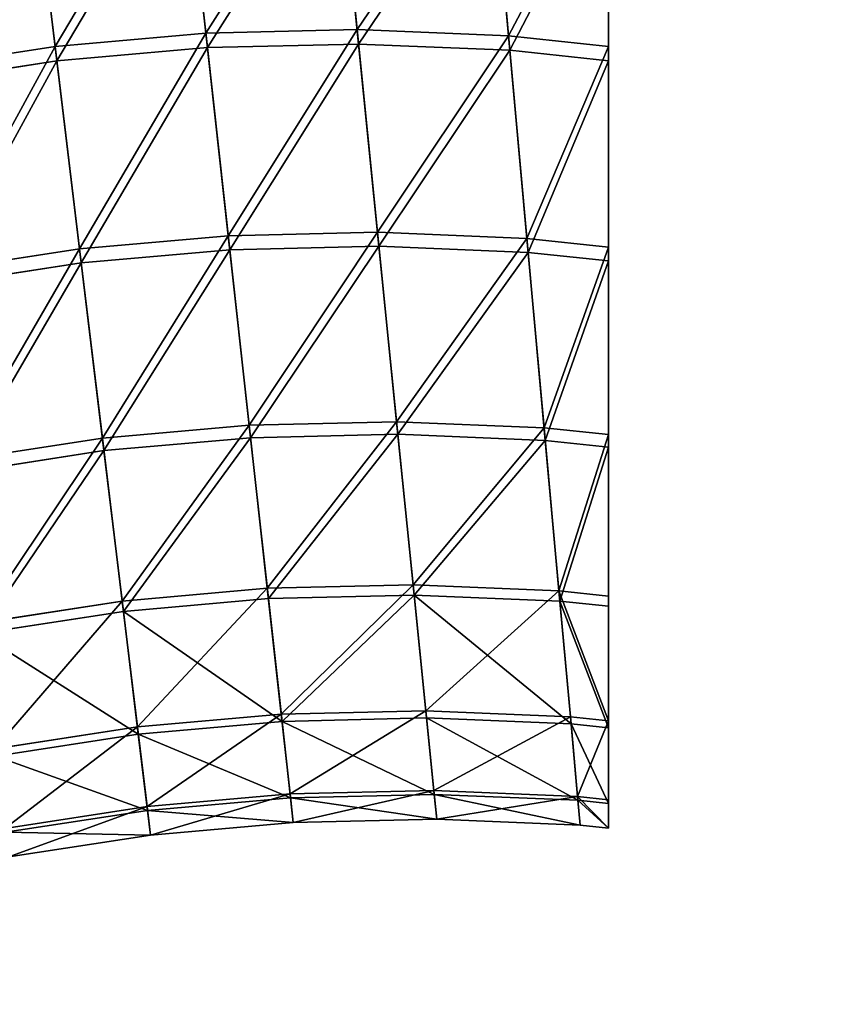
# Model space of a CAD drawing. Extents: x -62 to 46, y -37 to 48.
# Drawn here: x 1 to 1, y -1 to -1 of the extents above; entities that cross this region are included whole.
import ezdxf

# ---------------------------------------------------------------- set-up
doc = ezdxf.new("R2010")
doc.units = 0
doc.layers.get('0').update_dxf_attribs({"color": 13, "linetype": 'CONTINUOUS'})

# ---------------------------------------------------------------- blocks, each defined once
blk = doc.blocks.new('COMPONENT_15')
at = {"color": 31}
for p, q in [((1.049162, 0.18357, 0.106686), (1.047618, 0.198861, 0.10482)), ((1.037712, 0.183303, 0.106686), (1.036015, 0.19859, 0.10482)), ((1.060626, 0.183098, 0.106686), (1.059237, 0.198383, 0.10482)), ((1.026314, 0.182297, 0.106686), (1.024466, 0.197571, 0.10482)), ((1.036133, 0.197531, 0.005913), (1.037834, 0.182206, 0.00429)), ((1.047725, 0.197801, 0.005913), (1.049273, 0.182473, 0.00429)), ((1.059334, 0.197323, 0.005913), (1.060725, 0.182001, 0.00429)), ((1.068191, 0.182298, 0.106686), (1.068191, 0.197436, 0.10482)), ((1.024594, 0.196512, 0.005913), (1.026447, 0.1812, 0.00429)), ((1.068191, 0.196386, 0.005913), (1.068191, 0.181211, 0.00429)), ((1.026314, 0.182297, 0.106686), (1.037712, 0.183303, 0.106686)), ((1.037712, 0.183303, 0.106686), (1.049162, 0.18357, 0.106686)), ((1.039414, 0.167978, 0.105062), (1.037712, 0.183303, 0.106686)), ((1.05071, 0.168242, 0.105062), (1.049162, 0.18357, 0.106686)), ((1.049162, 0.18357, 0.106686), (1.060626, 0.183098, 0.106686)), ((1.037834, 0.182206, 0.00429), (1.049273, 0.182473, 0.00429)), ((1.049273, 0.182473, 0.00429), (1.050817, 0.167182, 0.006155)), ((1.049273, 0.182473, 0.00429), (1.060725, 0.182001, 0.00429)), ((1.062017, 0.167776, 0.105062), (1.060626, 0.183098, 0.106686)), ((1.060626, 0.183098, 0.106686), (1.068191, 0.182298, 0.106686)), ((1.015005, 0.180555, 0.106686), (1.026314, 0.182297, 0.106686)), ((1.028167, 0.166985, 0.105062), (1.026314, 0.182297, 0.106686)), ((1.026447, 0.1812, 0.00429), (1.037834, 0.182206, 0.00429)), ((1.037834, 0.182206, 0.00429), (1.039531, 0.166918, 0.006155)), ((1.060725, 0.182001, 0.00429), (1.062113, 0.166716, 0.006155)), ((1.060725, 0.182001, 0.00429), (1.068191, 0.181211, 0.00429)), ((1.068191, 0.167123, 0.105062), (1.068191, 0.182298, 0.106686)), ((1.015148, 0.17946, 0.00429), (1.026447, 0.1812, 0.00429)), ((1.026447, 0.1812, 0.00429), (1.028295, 0.165926, 0.006155)), ((1.068191, 0.181211, 0.00429), (1.068191, 0.166073, 0.006155)), ((1.028167, 0.166985, 0.105062), (1.039414, 0.167978, 0.105062)), ((1.039414, 0.167978, 0.105062), (1.05071, 0.168242, 0.105062)), ((1.041003, 0.15366, 0.10006), (1.039414, 0.167978, 0.105062)), ((1.052156, 0.15392, 0.10006), (1.05071, 0.168242, 0.105062)), ((1.05071, 0.168242, 0.105062), (1.062017, 0.167776, 0.105062)), ((1.063317, 0.153461, 0.10006), (1.062017, 0.167776, 0.105062)), ((1.062017, 0.167776, 0.105062), (1.068191, 0.167123, 0.105062)), ((1.017008, 0.165266, 0.105062), (1.028167, 0.166985, 0.105062)), ((1.029898, 0.152679, 0.10006), (1.028167, 0.166985, 0.105062)), ((1.028295, 0.165926, 0.006155), (1.039531, 0.166918, 0.006155)), ((1.039531, 0.166918, 0.006155), (1.050817, 0.167182, 0.006155)), ((1.039531, 0.166918, 0.006155), (1.041109, 0.15271, 0.011383)), ((1.050817, 0.167182, 0.006155), (1.052252, 0.15297, 0.011383)), ((1.050817, 0.167182, 0.006155), (1.062113, 0.166716, 0.006155)), ((1.068191, 0.152945, 0.10006), (1.068191, 0.167123, 0.105062)), ((1.062113, 0.166716, 0.006155), (1.063404, 0.152511, 0.011383)), ((1.062113, 0.166716, 0.006155), (1.068191, 0.166073, 0.006155)), ((1.068191, 0.166073, 0.006155), (1.068191, 0.152004, 0.011383)), ((1.017147, 0.164209, 0.006155), (1.028295, 0.165926, 0.006155)), ((1.028295, 0.165926, 0.006155), (1.030013, 0.15173, 0.011383)), ((1.029898, 0.152679, 0.10006), (1.041003, 0.15366, 0.10006)), ((1.041003, 0.15366, 0.10006), (1.052156, 0.15392, 0.10006)), ((1.042372, 0.141324, 0.09202), (1.041003, 0.15366, 0.10006)), ((1.053402, 0.141582, 0.09202), (1.052156, 0.15392, 0.10006)), ((1.052156, 0.15392, 0.10006), (1.063317, 0.153461, 0.10006)), ((1.064437, 0.141128, 0.09202), (1.063317, 0.153461, 0.10006)), ((1.063317, 0.153461, 0.10006), (1.068191, 0.152945, 0.10006)), ((1.01888, 0.150983, 0.10006), (1.029898, 0.152679, 0.10006)), ((1.03139, 0.140355, 0.09202), (1.029898, 0.152679, 0.10006)), ((1.030013, 0.15173, 0.011383), (1.041109, 0.15271, 0.011383)), ((1.041109, 0.15271, 0.011383), (1.052252, 0.15297, 0.011383)), ((1.041109, 0.15271, 0.011383), (1.042459, 0.140549, 0.019616)), ((1.052252, 0.15297, 0.011383), (1.05348, 0.140806, 0.019616)), ((1.052252, 0.15297, 0.011383), (1.063404, 0.152511, 0.011383)), ((1.068191, 0.140731, 0.09202), (1.068191, 0.152945, 0.10006)), ((1.063404, 0.152511, 0.011383), (1.064508, 0.140352, 0.019616)), ((1.063404, 0.152511, 0.011383), (1.068191, 0.152004, 0.011383)), ((1.068191, 0.152004, 0.011383), (1.068191, 0.139962, 0.019616)), ((1.019004, 0.150035, 0.011383), (1.030013, 0.15173, 0.011383)), ((1.030013, 0.15173, 0.011383), (1.031483, 0.13958, 0.019616)), ((1.042372, 0.141324, 0.09202), (1.053402, 0.141582, 0.09202)), ((1.053402, 0.141582, 0.09202), (1.064437, 0.141128, 0.09202)), ((1.054362, 0.132068, 0.081491), (1.053402, 0.141582, 0.09202)), ((1.03139, 0.140355, 0.09202), (1.042372, 0.141324, 0.09202)), ((1.043428, 0.131813, 0.081491), (1.042372, 0.141324, 0.09202)), ((1.042459, 0.140549, 0.019616), (1.05348, 0.140806, 0.019616)), ((1.05348, 0.140806, 0.019616), (1.064508, 0.140352, 0.019616)), ((1.05348, 0.140806, 0.019616), (1.054418, 0.131519, 0.030293)), ((1.065301, 0.131618, 0.081491), (1.064437, 0.141128, 0.09202)), ((1.064437, 0.141128, 0.09202), (1.068191, 0.140731, 0.09202)), ((1.068191, 0.131312, 0.081491), (1.068191, 0.140731, 0.09202)), ((1.020492, 0.138677, 0.09202), (1.03139, 0.140355, 0.09202)), ((1.03254, 0.130851, 0.081491), (1.03139, 0.140355, 0.09202)), ((1.031483, 0.13958, 0.019616), (1.042459, 0.140549, 0.019616)), ((1.042459, 0.140549, 0.019616), (1.043489, 0.131264, 0.030293)), ((1.064508, 0.140352, 0.019616), (1.068191, 0.139962, 0.019616)), ((1.064508, 0.140352, 0.019616), (1.065351, 0.131069, 0.030293)), ((1.068191, 0.139962, 0.019616), (1.068191, 0.130769, 0.030293)), ((1.020594, 0.137903, 0.019616), (1.031483, 0.13958, 0.019616)), ((1.031483, 0.13958, 0.019616), (1.032606, 0.130303, 0.030293)), ((1.03254, 0.130851, 0.081491), (1.043428, 0.131813, 0.081491)), ((1.043428, 0.131813, 0.081491), (1.054362, 0.132068, 0.081491)), ((1.044099, 0.125772, 0.06919), (1.043428, 0.131813, 0.081491)), ((1.054972, 0.126026, 0.06919), (1.054362, 0.132068, 0.081491)), ((1.054362, 0.132068, 0.081491), (1.065301, 0.131618, 0.081491)), ((1.032606, 0.130303, 0.030293), (1.043489, 0.131264, 0.030293)), ((1.043489, 0.131264, 0.030293), (1.054418, 0.131519, 0.030293)), ((1.043489, 0.131264, 0.030293), (1.044131, 0.125488, 0.042688)), ((1.054418, 0.131519, 0.030293), (1.055001, 0.125742, 0.042688)), ((1.054418, 0.131519, 0.030293), (1.065351, 0.131069, 0.030293)), ((1.06585, 0.125578, 0.06919), (1.065301, 0.131618, 0.081491)), ((1.065301, 0.131618, 0.081491), (1.068191, 0.131312, 0.081491)), ((1.065351, 0.131069, 0.030293), (1.068191, 0.130769, 0.030293)), ((1.065351, 0.131069, 0.030293), (1.065875, 0.125294, 0.042688)), ((1.068191, 0.125331, 0.06919), (1.068191, 0.131312, 0.081491)), ((1.021736, 0.129187, 0.081491), (1.03254, 0.130851, 0.081491)), ((1.021808, 0.12864, 0.030293), (1.032606, 0.130303, 0.030293)), ((1.03327, 0.124816, 0.06919), (1.03254, 0.130851, 0.081491)), ((1.032606, 0.130303, 0.030293), (1.033304, 0.124533, 0.042688)), ((1.068191, 0.130769, 0.030293), (1.068191, 0.125049, 0.042688)), ((1.044099, 0.125772, 0.06919), (1.054972, 0.126026, 0.06919)), ((1.05519, 0.123869, 0.055955), (1.054972, 0.126026, 0.06919)), ((1.054972, 0.126026, 0.06919), (1.06585, 0.125578, 0.06919)), ((1.03327, 0.124816, 0.06919), (1.044099, 0.125772, 0.06919)), ((1.044131, 0.125488, 0.042688), (1.033304, 0.124533, 0.042688)), ((1.044338, 0.123615, 0.055955), (1.044099, 0.125772, 0.06919)), ((1.055001, 0.125742, 0.042688), (1.044131, 0.125488, 0.042688)), ((1.044131, 0.125488, 0.042688), (1.044338, 0.123615, 0.055955)), ((1.055001, 0.125742, 0.042688), (1.05519, 0.123869, 0.055955)), ((1.065875, 0.125294, 0.042688), (1.055001, 0.125742, 0.042688)), ((1.066045, 0.123422, 0.055955), (1.06585, 0.125578, 0.06919)), ((1.06585, 0.125578, 0.06919), (1.068191, 0.125331, 0.06919)), ((1.065875, 0.125294, 0.042688), (1.066045, 0.123422, 0.055955)), ((1.068191, 0.125049, 0.042688), (1.065875, 0.125294, 0.042688)), ((1.068191, 0.123195, 0.055955), (1.068191, 0.125331, 0.06919)), ((1.022525, 0.123162, 0.06919), (1.03327, 0.124816, 0.06919)), ((1.033304, 0.124533, 0.042688), (1.022563, 0.122878, 0.042688)), ((1.033531, 0.122661, 0.055955), (1.03327, 0.124816, 0.06919)), ((1.033304, 0.124533, 0.042688), (1.033531, 0.122661, 0.055955)), ((1.068191, 0.125049, 0.042688), (1.068191, 0.123195, 0.055955)), ((1.033531, 0.122661, 0.055955), (1.044338, 0.123615, 0.055955)), ((1.044338, 0.123615, 0.055955), (1.05519, 0.123869, 0.055955)), ((1.05519, 0.123869, 0.055955), (1.066045, 0.123422, 0.055955)), ((1.066045, 0.123422, 0.055955), (1.068191, 0.123195, 0.055955)), ((1.022807, 0.12101, 0.055955), (1.033531, 0.122661, 0.055955))]:
    blk.add_line(p, q, dxfattribs=at)
mesh = blk.add_polyface(dxfattribs=at)
corners = [(1.068191, 0.125331, 0.06919), (1.068191, 0.125049, 0.042688), (1.068191, 0.123195, 0.055955), (1.068191, 0.130769, 0.030293), (1.068191, 0.131312, 0.081491), (1.068191, 0.139962, 0.019616), (1.068191, 0.140731, 0.09202), (1.068191, 0.152004, 0.011383), (1.068191, 0.152945, 0.10006), (1.068191, 0.166073, 0.006155), (1.068191, 0.167123, 0.105062), (1.068191, 0.181211, 0.00429), (1.068191, 0.182298, 0.106686), (1.068191, 0.196386, 0.005913), (1.068191, 0.197436, 0.10482), (1.068191, 0.210564, 0.010915), (1.068191, 0.211505, 0.099593), (1.068191, 0.222779, 0.018955), (1.068191, 0.223547, 0.09136), (1.068191, 0.230018, 0.027048), (1.068191, 0.230018, 0.083844), (1.068191, 0.232726, 0.080682), (1.068191, 0.232186, 0.029484), (1.068191, 0.238136, 0.041785), (1.068191, 0.238415, 0.068287), (1.068191, 0.24026, 0.05502)]
mesh.append_faces([[corners[k] for k in face] for face in [(0, 1, 2), (23, 24, 25)]], dxfattribs={"vtx0": -1, "color": 31})
mesh.append_faces([[corners[k] for k in face] for face in [(1, 0, 3), (3, 4, 5), (5, 6, 7), (7, 8, 9), (9, 10, 11), (11, 12, 13), (13, 14, 15), (15, 16, 17), (17, 18, 19), (19, 21, 22), (22, 21, 23)]], dxfattribs={"vtx0": -1, "vtx1": -1, "color": 31})
mesh.append_faces([[corners[k] for k in face] for face in [(3, 0, 4), (5, 4, 6), (7, 6, 8), (9, 8, 10), (11, 10, 12), (13, 12, 14), (15, 14, 16), (17, 16, 18), (19, 18, 20), (19, 20, 21), (23, 21, 24)]], dxfattribs={"vtx0": -1, "vtx2": -1, "color": 31})
mesh = blk.add_polyface(dxfattribs=at)
corners = [(1.037712, 0.183303, 0.106686), (1.047618, 0.198861, 0.10482), (1.036015, 0.19859, 0.10482), (1.049162, 0.18357, 0.106686)]
mesh.append_faces([[corners[k] for k in face] for face in [(0, 1, 2), (1, 0, 3)]], dxfattribs={"vtx0": -1, "color": 31})
mesh = blk.add_polyface(dxfattribs=at)
corners = [(1.049162, 0.18357, 0.106686), (1.059237, 0.198383, 0.10482), (1.047618, 0.198861, 0.10482), (1.060626, 0.183098, 0.106686)]
mesh.append_faces([[corners[k] for k in face] for face in [(0, 1, 2), (1, 0, 3)]], dxfattribs={"vtx0": -1, "color": 31})
mesh = blk.add_polyface(dxfattribs=at)
corners = [(1.026314, 0.182297, 0.106686), (1.036015, 0.19859, 0.10482), (1.024466, 0.197571, 0.10482), (1.037712, 0.183303, 0.106686)]
mesh.append_faces([[corners[k] for k in face] for face in [(0, 1, 2), (1, 0, 3)]], dxfattribs={"vtx0": -1, "color": 31})
mesh = blk.add_polyface(dxfattribs=at)
corners = [(1.060626, 0.183098, 0.106686), (1.068191, 0.197436, 0.10482), (1.059237, 0.198383, 0.10482), (1.068191, 0.182298, 0.106686)]
mesh.append_faces([[corners[k] for k in face] for face in [(0, 1, 2), (1, 0, 3)]], dxfattribs={"vtx0": -1, "color": 31})
mesh = blk.add_polyface(dxfattribs=at)
corners = [(1.015005, 0.180555, 0.106686), (1.024466, 0.197571, 0.10482), (1.013006, 0.195806, 0.10482), (1.026314, 0.182297, 0.106686)]
mesh.append_faces([[corners[k] for k in face] for face in [(0, 1, 2), (1, 0, 3)]], dxfattribs={"vtx0": -1, "color": 31})
mesh = blk.add_polyface(dxfattribs=at)
corners = [(1.036133, 0.197531, 0.005913), (1.026447, 0.1812, 0.00429), (1.024594, 0.196512, 0.005913), (1.037834, 0.182206, 0.00429)]
mesh.append_faces([[corners[k] for k in face] for face in [(0, 1, 2), (1, 0, 3)]], dxfattribs={"vtx0": -1, "color": 31})
mesh = blk.add_polyface(dxfattribs=at)
corners = [(1.047725, 0.197801, 0.005913), (1.037834, 0.182206, 0.00429), (1.036133, 0.197531, 0.005913), (1.049273, 0.182473, 0.00429)]
mesh.append_faces([[corners[k] for k in face] for face in [(0, 1, 2), (1, 0, 3)]], dxfattribs={"vtx0": -1, "color": 31})
mesh = blk.add_polyface(dxfattribs=at)
corners = [(1.059334, 0.197323, 0.005913), (1.049273, 0.182473, 0.00429), (1.047725, 0.197801, 0.005913), (1.060725, 0.182001, 0.00429)]
mesh.append_faces([[corners[k] for k in face] for face in [(0, 1, 2), (1, 0, 3)]], dxfattribs={"vtx0": -1, "color": 31})
mesh = blk.add_polyface(dxfattribs=at)
corners = [(1.068191, 0.196386, 0.005913), (1.060725, 0.182001, 0.00429), (1.059334, 0.197323, 0.005913), (1.068191, 0.181211, 0.00429)]
mesh.append_faces([[corners[k] for k in face] for face in [(0, 1, 2), (1, 0, 3)]], dxfattribs={"vtx0": -1, "color": 31})
mesh = blk.add_polyface(dxfattribs=at)
corners = [(1.024594, 0.196512, 0.005913), (1.015148, 0.17946, 0.00429), (1.013145, 0.194749, 0.005913), (1.026447, 0.1812, 0.00429)]
mesh.append_faces([[corners[k] for k in face] for face in [(0, 1, 2), (1, 0, 3)]], dxfattribs={"vtx0": -1, "color": 31})
mesh = blk.add_polyface(dxfattribs=at)
corners = [(1.028167, 0.166985, 0.105062), (1.037712, 0.183303, 0.106686), (1.026314, 0.182297, 0.106686), (1.039414, 0.167978, 0.105062)]
mesh.append_faces([[corners[k] for k in face] for face in [(0, 1, 2), (1, 0, 3)]], dxfattribs={"vtx0": -1, "color": 31})
mesh = blk.add_polyface(dxfattribs=at)
corners = [(1.039414, 0.167978, 0.105062), (1.049162, 0.18357, 0.106686), (1.037712, 0.183303, 0.106686), (1.05071, 0.168242, 0.105062)]
mesh.append_faces([[corners[k] for k in face] for face in [(0, 1, 2), (1, 0, 3)]], dxfattribs={"vtx0": -1, "color": 31})
mesh = blk.add_polyface(dxfattribs=at)
corners = [(1.05071, 0.168242, 0.105062), (1.060626, 0.183098, 0.106686), (1.049162, 0.18357, 0.106686), (1.062017, 0.167776, 0.105062)]
mesh.append_faces([[corners[k] for k in face] for face in [(0, 1, 2), (1, 0, 3)]], dxfattribs={"vtx0": -1, "color": 31})
mesh = blk.add_polyface(dxfattribs=at)
corners = [(1.049273, 0.182473, 0.00429), (1.039531, 0.166918, 0.006155), (1.037834, 0.182206, 0.00429), (1.050817, 0.167182, 0.006155)]
mesh.append_faces([[corners[k] for k in face] for face in [(0, 1, 2), (1, 0, 3)]], dxfattribs={"vtx0": -1, "color": 31})
mesh = blk.add_polyface(dxfattribs=at)
corners = [(1.060725, 0.182001, 0.00429), (1.050817, 0.167182, 0.006155), (1.049273, 0.182473, 0.00429), (1.062113, 0.166716, 0.006155)]
mesh.append_faces([[corners[k] for k in face] for face in [(0, 1, 2), (1, 0, 3)]], dxfattribs={"vtx0": -1, "color": 31})
mesh = blk.add_polyface(dxfattribs=at)
corners = [(1.062017, 0.167776, 0.105062), (1.068191, 0.182298, 0.106686), (1.060626, 0.183098, 0.106686), (1.068191, 0.167123, 0.105062)]
mesh.append_faces([[corners[k] for k in face] for face in [(0, 1, 2), (1, 0, 3)]], dxfattribs={"vtx0": -1, "color": 31})
mesh = blk.add_polyface(dxfattribs=at)
corners = [(1.017008, 0.165266, 0.105062), (1.026314, 0.182297, 0.106686), (1.015005, 0.180555, 0.106686), (1.028167, 0.166985, 0.105062)]
mesh.append_faces([[corners[k] for k in face] for face in [(0, 1, 2), (1, 0, 3)]], dxfattribs={"vtx0": -1, "color": 31})
mesh = blk.add_polyface(dxfattribs=at)
corners = [(1.037834, 0.182206, 0.00429), (1.028295, 0.165926, 0.006155), (1.026447, 0.1812, 0.00429), (1.039531, 0.166918, 0.006155)]
mesh.append_faces([[corners[k] for k in face] for face in [(0, 1, 2), (1, 0, 3)]], dxfattribs={"vtx0": -1, "color": 31})
mesh = blk.add_polyface(dxfattribs=at)
corners = [(1.068191, 0.181211, 0.00429), (1.062113, 0.166716, 0.006155), (1.060725, 0.182001, 0.00429), (1.068191, 0.166073, 0.006155)]
mesh.append_faces([[corners[k] for k in face] for face in [(0, 1, 2), (1, 0, 3)]], dxfattribs={"vtx0": -1, "color": 31})
mesh = blk.add_polyface(dxfattribs=at)
corners = [(1.026447, 0.1812, 0.00429), (1.017147, 0.164209, 0.006155), (1.015148, 0.17946, 0.00429), (1.028295, 0.165926, 0.006155)]
mesh.append_faces([[corners[k] for k in face] for face in [(0, 1, 2), (1, 0, 3)]], dxfattribs={"vtx0": -1, "color": 31})
mesh = blk.add_polyface(dxfattribs=at)
corners = [(1.029898, 0.152679, 0.10006), (1.039414, 0.167978, 0.105062), (1.028167, 0.166985, 0.105062), (1.041003, 0.15366, 0.10006)]
mesh.append_faces([[corners[k] for k in face] for face in [(0, 1, 2), (1, 0, 3)]], dxfattribs={"vtx0": -1, "color": 31})
mesh = blk.add_polyface(dxfattribs=at)
corners = [(1.041003, 0.15366, 0.10006), (1.05071, 0.168242, 0.105062), (1.039414, 0.167978, 0.105062), (1.052156, 0.15392, 0.10006)]
mesh.append_faces([[corners[k] for k in face] for face in [(0, 1, 2), (1, 0, 3)]], dxfattribs={"vtx0": -1, "color": 31})
mesh = blk.add_polyface(dxfattribs=at)
corners = [(1.052156, 0.15392, 0.10006), (1.062017, 0.167776, 0.105062), (1.05071, 0.168242, 0.105062), (1.063317, 0.153461, 0.10006)]
mesh.append_faces([[corners[k] for k in face] for face in [(0, 1, 2), (1, 0, 3)]], dxfattribs={"vtx0": -1, "color": 31})
mesh = blk.add_polyface(dxfattribs=at)
corners = [(1.063317, 0.153461, 0.10006), (1.068191, 0.167123, 0.105062), (1.062017, 0.167776, 0.105062), (1.068191, 0.152945, 0.10006)]
mesh.append_faces([[corners[k] for k in face] for face in [(0, 1, 2), (1, 0, 3)]], dxfattribs={"vtx0": -1, "color": 31})
mesh = blk.add_polyface(dxfattribs=at)
corners = [(1.01888, 0.150983, 0.10006), (1.028167, 0.166985, 0.105062), (1.017008, 0.165266, 0.105062), (1.029898, 0.152679, 0.10006)]
mesh.append_faces([[corners[k] for k in face] for face in [(0, 1, 2), (1, 0, 3)]], dxfattribs={"vtx0": -1, "color": 31})
mesh = blk.add_polyface(dxfattribs=at)
corners = [(1.039531, 0.166918, 0.006155), (1.030013, 0.15173, 0.011383), (1.028295, 0.165926, 0.006155), (1.041109, 0.15271, 0.011383)]
mesh.append_faces([[corners[k] for k in face] for face in [(0, 1, 2), (1, 0, 3)]], dxfattribs={"vtx0": -1, "color": 31})
mesh = blk.add_polyface(dxfattribs=at)
corners = [(1.050817, 0.167182, 0.006155), (1.041109, 0.15271, 0.011383), (1.039531, 0.166918, 0.006155), (1.052252, 0.15297, 0.011383)]
mesh.append_faces([[corners[k] for k in face] for face in [(0, 1, 2), (1, 0, 3)]], dxfattribs={"vtx0": -1, "color": 31})
mesh = blk.add_polyface(dxfattribs=at)
corners = [(1.062113, 0.166716, 0.006155), (1.052252, 0.15297, 0.011383), (1.050817, 0.167182, 0.006155), (1.063404, 0.152511, 0.011383)]
mesh.append_faces([[corners[k] for k in face] for face in [(0, 1, 2), (1, 0, 3)]], dxfattribs={"vtx0": -1, "color": 31})
mesh = blk.add_polyface(dxfattribs=at)
corners = [(1.068191, 0.166073, 0.006155), (1.063404, 0.152511, 0.011383), (1.062113, 0.166716, 0.006155), (1.068191, 0.152004, 0.011383)]
mesh.append_faces([[corners[k] for k in face] for face in [(0, 1, 2), (1, 0, 3)]], dxfattribs={"vtx0": -1, "color": 31})
mesh = blk.add_polyface(dxfattribs=at)
corners = [(1.028295, 0.165926, 0.006155), (1.019004, 0.150035, 0.011383), (1.017147, 0.164209, 0.006155), (1.030013, 0.15173, 0.011383)]
mesh.append_faces([[corners[k] for k in face] for face in [(0, 1, 2), (1, 0, 3)]], dxfattribs={"vtx0": -1, "color": 31})
mesh = blk.add_polyface(dxfattribs=at)
corners = [(1.03139, 0.140355, 0.09202), (1.041003, 0.15366, 0.10006), (1.029898, 0.152679, 0.10006), (1.042372, 0.141324, 0.09202)]
mesh.append_faces([[corners[k] for k in face] for face in [(0, 1, 2), (1, 0, 3)]], dxfattribs={"vtx0": -1, "color": 31})
mesh = blk.add_polyface(dxfattribs=at)
corners = [(1.042372, 0.141324, 0.09202), (1.052156, 0.15392, 0.10006), (1.041003, 0.15366, 0.10006), (1.053402, 0.141582, 0.09202)]
mesh.append_faces([[corners[k] for k in face] for face in [(0, 1, 2), (1, 0, 3)]], dxfattribs={"vtx0": -1, "color": 31})
mesh = blk.add_polyface(dxfattribs=at)
corners = [(1.053402, 0.141582, 0.09202), (1.063317, 0.153461, 0.10006), (1.052156, 0.15392, 0.10006), (1.064437, 0.141128, 0.09202)]
mesh.append_faces([[corners[k] for k in face] for face in [(0, 1, 2), (1, 0, 3)]], dxfattribs={"vtx0": -1, "color": 31})
mesh = blk.add_polyface(dxfattribs=at)
corners = [(1.064437, 0.141128, 0.09202), (1.068191, 0.152945, 0.10006), (1.063317, 0.153461, 0.10006), (1.068191, 0.140731, 0.09202)]
mesh.append_faces([[corners[k] for k in face] for face in [(0, 1, 2), (1, 0, 3)]], dxfattribs={"vtx0": -1, "color": 31})
mesh = blk.add_polyface(dxfattribs=at)
corners = [(1.020492, 0.138677, 0.09202), (1.029898, 0.152679, 0.10006), (1.01888, 0.150983, 0.10006), (1.03139, 0.140355, 0.09202)]
mesh.append_faces([[corners[k] for k in face] for face in [(0, 1, 2), (1, 0, 3)]], dxfattribs={"vtx0": -1, "color": 31})
mesh = blk.add_polyface(dxfattribs=at)
corners = [(1.041109, 0.15271, 0.011383), (1.031483, 0.13958, 0.019616), (1.030013, 0.15173, 0.011383), (1.042459, 0.140549, 0.019616)]
mesh.append_faces([[corners[k] for k in face] for face in [(0, 1, 2), (1, 0, 3)]], dxfattribs={"vtx0": -1, "color": 31})
mesh = blk.add_polyface(dxfattribs=at)
corners = [(1.052252, 0.15297, 0.011383), (1.042459, 0.140549, 0.019616), (1.041109, 0.15271, 0.011383), (1.05348, 0.140806, 0.019616)]
mesh.append_faces([[corners[k] for k in face] for face in [(0, 1, 2), (1, 0, 3)]], dxfattribs={"vtx0": -1, "color": 31})
mesh = blk.add_polyface(dxfattribs=at)
corners = [(1.063404, 0.152511, 0.011383), (1.05348, 0.140806, 0.019616), (1.052252, 0.15297, 0.011383), (1.064508, 0.140352, 0.019616)]
mesh.append_faces([[corners[k] for k in face] for face in [(0, 1, 2), (1, 0, 3)]], dxfattribs={"vtx0": -1, "color": 31})
mesh = blk.add_polyface(dxfattribs=at)
corners = [(1.068191, 0.152004, 0.011383), (1.064508, 0.140352, 0.019616), (1.063404, 0.152511, 0.011383), (1.068191, 0.139962, 0.019616)]
mesh.append_faces([[corners[k] for k in face] for face in [(0, 1, 2), (1, 0, 3)]], dxfattribs={"vtx0": -1, "color": 31})
mesh = blk.add_polyface(dxfattribs=at)
corners = [(1.030013, 0.15173, 0.011383), (1.020594, 0.137903, 0.019616), (1.019004, 0.150035, 0.011383), (1.031483, 0.13958, 0.019616)]
mesh.append_faces([[corners[k] for k in face] for face in [(0, 1, 2), (1, 0, 3)]], dxfattribs={"vtx0": -1, "color": 31})
mesh = blk.add_polyface(dxfattribs=at)
corners = [(1.053402, 0.141582, 0.09202), (1.043428, 0.131813, 0.081491), (1.054362, 0.132068, 0.081491), (1.042372, 0.141324, 0.09202)]
mesh.append_faces([[corners[k] for k in face] for face in [(0, 1, 2), (1, 0, 3)]], dxfattribs={"vtx0": -1, "color": 31})
mesh = blk.add_polyface(dxfattribs=at)
corners = [(1.064437, 0.141128, 0.09202), (1.054362, 0.132068, 0.081491), (1.065301, 0.131618, 0.081491), (1.053402, 0.141582, 0.09202)]
mesh.append_faces([[corners[k] for k in face] for face in [(0, 1, 2), (1, 0, 3)]], dxfattribs={"vtx0": -1, "color": 31})
mesh = blk.add_polyface(dxfattribs=at)
corners = [(1.042372, 0.141324, 0.09202), (1.03254, 0.130851, 0.081491), (1.043428, 0.131813, 0.081491), (1.03139, 0.140355, 0.09202)]
mesh.append_faces([[corners[k] for k in face] for face in [(0, 1, 2), (1, 0, 3)]], dxfattribs={"vtx0": -1, "color": 31})
mesh = blk.add_polyface(dxfattribs=at)
corners = [(1.05348, 0.140806, 0.019616), (1.043489, 0.131264, 0.030293), (1.042459, 0.140549, 0.019616), (1.054418, 0.131519, 0.030293)]
mesh.append_faces([[corners[k] for k in face] for face in [(0, 1, 2), (1, 0, 3)]], dxfattribs={"vtx0": -1, "color": 31})
mesh = blk.add_polyface(dxfattribs=at)
corners = [(1.065351, 0.131069, 0.030293), (1.05348, 0.140806, 0.019616), (1.064508, 0.140352, 0.019616), (1.054418, 0.131519, 0.030293)]
mesh.append_faces([[corners[k] for k in face] for face in [(0, 1, 2), (1, 0, 3)]], dxfattribs={"vtx0": -1, "color": 31})
mesh = blk.add_polyface(dxfattribs=at)
corners = [(1.068191, 0.131312, 0.081491), (1.064437, 0.141128, 0.09202), (1.065301, 0.131618, 0.081491), (1.068191, 0.140731, 0.09202)]
mesh.append_faces([[corners[k] for k in face] for face in [(0, 1, 2), (1, 0, 3)]], dxfattribs={"vtx0": -1, "color": 31})
mesh = blk.add_polyface(dxfattribs=at)
corners = [(1.03139, 0.140355, 0.09202), (1.021736, 0.129187, 0.081491), (1.03254, 0.130851, 0.081491), (1.020492, 0.138677, 0.09202)]
mesh.append_faces([[corners[k] for k in face] for face in [(0, 1, 2), (1, 0, 3)]], dxfattribs={"vtx0": -1, "color": 31})
mesh = blk.add_polyface(dxfattribs=at)
corners = [(1.043489, 0.131264, 0.030293), (1.031483, 0.13958, 0.019616), (1.042459, 0.140549, 0.019616), (1.032606, 0.130303, 0.030293)]
mesh.append_faces([[corners[k] for k in face] for face in [(0, 1, 2), (1, 0, 3)]], dxfattribs={"vtx0": -1, "color": 31})
mesh = blk.add_polyface(dxfattribs=at)
corners = [(1.068191, 0.130769, 0.030293), (1.064508, 0.140352, 0.019616), (1.068191, 0.139962, 0.019616), (1.065351, 0.131069, 0.030293)]
mesh.append_faces([[corners[k] for k in face] for face in [(0, 1, 2), (1, 0, 3)]], dxfattribs={"vtx0": -1, "color": 31})
mesh = blk.add_polyface(dxfattribs=at)
corners = [(1.032606, 0.130303, 0.030293), (1.020594, 0.137903, 0.019616), (1.031483, 0.13958, 0.019616), (1.021808, 0.12864, 0.030293)]
mesh.append_faces([[corners[k] for k in face] for face in [(0, 1, 2), (1, 0, 3)]], dxfattribs={"vtx0": -1, "color": 31})
mesh = blk.add_polyface(dxfattribs=at)
corners = [(1.043428, 0.131813, 0.081491), (1.03327, 0.124816, 0.06919), (1.044099, 0.125772, 0.06919), (1.03254, 0.130851, 0.081491)]
mesh.append_faces([[corners[k] for k in face] for face in [(0, 1, 2), (1, 0, 3)]], dxfattribs={"vtx0": -1, "color": 31})
mesh = blk.add_polyface(dxfattribs=at)
corners = [(1.054362, 0.132068, 0.081491), (1.044099, 0.125772, 0.06919), (1.054972, 0.126026, 0.06919), (1.043428, 0.131813, 0.081491)]
mesh.append_faces([[corners[k] for k in face] for face in [(0, 1, 2), (1, 0, 3)]], dxfattribs={"vtx0": -1, "color": 31})
mesh = blk.add_polyface(dxfattribs=at)
corners = [(1.065301, 0.131618, 0.081491), (1.054972, 0.126026, 0.06919), (1.06585, 0.125578, 0.06919), (1.054362, 0.132068, 0.081491)]
mesh.append_faces([[corners[k] for k in face] for face in [(0, 1, 2), (1, 0, 3)]], dxfattribs={"vtx0": -1, "color": 31})
mesh = blk.add_polyface(dxfattribs=at)
corners = [(1.044131, 0.125488, 0.042688), (1.032606, 0.130303, 0.030293), (1.043489, 0.131264, 0.030293), (1.033304, 0.124533, 0.042688)]
mesh.append_faces([[corners[k] for k in face] for face in [(0, 1, 2), (1, 0, 3)]], dxfattribs={"vtx0": -1, "color": 31})
mesh = blk.add_polyface(dxfattribs=at)
corners = [(1.055001, 0.125742, 0.042688), (1.043489, 0.131264, 0.030293), (1.054418, 0.131519, 0.030293), (1.044131, 0.125488, 0.042688)]
mesh.append_faces([[corners[k] for k in face] for face in [(0, 1, 2), (1, 0, 3)]], dxfattribs={"vtx0": -1, "color": 31})
mesh = blk.add_polyface(dxfattribs=at)
corners = [(1.065875, 0.125294, 0.042688), (1.054418, 0.131519, 0.030293), (1.065351, 0.131069, 0.030293), (1.055001, 0.125742, 0.042688)]
mesh.append_faces([[corners[k] for k in face] for face in [(0, 1, 2), (1, 0, 3)]], dxfattribs={"vtx0": -1, "color": 31})
mesh = blk.add_polyface(dxfattribs=at)
corners = [(1.068191, 0.131312, 0.081491), (1.06585, 0.125578, 0.06919), (1.068191, 0.125331, 0.06919), (1.065301, 0.131618, 0.081491)]
mesh.append_faces([[corners[k] for k in face] for face in [(0, 1, 2), (1, 0, 3)]], dxfattribs={"vtx0": -1, "color": 31})
mesh = blk.add_polyface(dxfattribs=at)
corners = [(1.068191, 0.125049, 0.042688), (1.065351, 0.131069, 0.030293), (1.068191, 0.130769, 0.030293), (1.065875, 0.125294, 0.042688)]
mesh.append_faces([[corners[k] for k in face] for face in [(0, 1, 2), (1, 0, 3)]], dxfattribs={"vtx0": -1, "color": 31})
mesh = blk.add_polyface(dxfattribs=at)
corners = [(1.03254, 0.130851, 0.081491), (1.022525, 0.123162, 0.06919), (1.03327, 0.124816, 0.06919), (1.021736, 0.129187, 0.081491)]
mesh.append_faces([[corners[k] for k in face] for face in [(0, 1, 2), (1, 0, 3)]], dxfattribs={"vtx0": -1, "color": 31})
mesh = blk.add_polyface(dxfattribs=at)
corners = [(1.033304, 0.124533, 0.042688), (1.021808, 0.12864, 0.030293), (1.032606, 0.130303, 0.030293), (1.022563, 0.122878, 0.042688)]
mesh.append_faces([[corners[k] for k in face] for face in [(0, 1, 2), (1, 0, 3)]], dxfattribs={"vtx0": -1, "color": 31})
mesh = blk.add_polyface(dxfattribs=at)
corners = [(1.054972, 0.126026, 0.06919), (1.044338, 0.123615, 0.055955), (1.05519, 0.123869, 0.055955), (1.044099, 0.125772, 0.06919)]
mesh.append_faces([[corners[k] for k in face] for face in [(0, 1, 2), (1, 0, 3)]], dxfattribs={"vtx0": -1, "color": 31})
mesh = blk.add_polyface(dxfattribs=at)
corners = [(1.06585, 0.125578, 0.06919), (1.05519, 0.123869, 0.055955), (1.066045, 0.123422, 0.055955), (1.054972, 0.126026, 0.06919)]
mesh.append_faces([[corners[k] for k in face] for face in [(0, 1, 2), (1, 0, 3)]], dxfattribs={"vtx0": -1, "color": 31})
mesh = blk.add_polyface(dxfattribs=at)
corners = [(1.044099, 0.125772, 0.06919), (1.033531, 0.122661, 0.055955), (1.044338, 0.123615, 0.055955), (1.03327, 0.124816, 0.06919)]
mesh.append_faces([[corners[k] for k in face] for face in [(0, 1, 2), (1, 0, 3)]], dxfattribs={"vtx0": -1, "color": 31})
mesh = blk.add_polyface(dxfattribs=at)
corners = [(1.044338, 0.123615, 0.055955), (1.033304, 0.124533, 0.042688), (1.044131, 0.125488, 0.042688), (1.033531, 0.122661, 0.055955)]
mesh.append_faces([[corners[k] for k in face] for face in [(0, 1, 2), (1, 0, 3)]], dxfattribs={"vtx0": -1, "color": 31})
mesh = blk.add_polyface(dxfattribs=at)
corners = [(1.05519, 0.123869, 0.055955), (1.044131, 0.125488, 0.042688), (1.055001, 0.125742, 0.042688), (1.044338, 0.123615, 0.055955)]
mesh.append_faces([[corners[k] for k in face] for face in [(0, 1, 2), (1, 0, 3)]], dxfattribs={"vtx0": -1, "color": 31})
mesh = blk.add_polyface(dxfattribs=at)
corners = [(1.066045, 0.123422, 0.055955), (1.055001, 0.125742, 0.042688), (1.065875, 0.125294, 0.042688), (1.05519, 0.123869, 0.055955)]
mesh.append_faces([[corners[k] for k in face] for face in [(0, 1, 2), (1, 0, 3)]], dxfattribs={"vtx0": -1, "color": 31})
mesh = blk.add_polyface(dxfattribs=at)
corners = [(1.068191, 0.123195, 0.055955), (1.06585, 0.125578, 0.06919), (1.066045, 0.123422, 0.055955), (1.068191, 0.125331, 0.06919)]
mesh.append_faces([[corners[k] for k in face] for face in [(0, 1, 2), (1, 0, 3)]], dxfattribs={"vtx0": -1, "color": 31})
mesh = blk.add_polyface(dxfattribs=at)
corners = [(1.068191, 0.123195, 0.055955), (1.065875, 0.125294, 0.042688), (1.068191, 0.125049, 0.042688), (1.066045, 0.123422, 0.055955)]
mesh.append_faces([[corners[k] for k in face] for face in [(0, 1, 2), (1, 0, 3)]], dxfattribs={"vtx0": -1, "color": 31})
mesh = blk.add_polyface(dxfattribs=at)
corners = [(1.03327, 0.124816, 0.06919), (1.022807, 0.12101, 0.055955), (1.033531, 0.122661, 0.055955), (1.022525, 0.123162, 0.06919)]
mesh.append_faces([[corners[k] for k in face] for face in [(0, 1, 2), (1, 0, 3)]], dxfattribs={"vtx0": -1, "color": 31})
mesh = blk.add_polyface(dxfattribs=at)
corners = [(1.033531, 0.122661, 0.055955), (1.022563, 0.122878, 0.042688), (1.033304, 0.124533, 0.042688), (1.022807, 0.12101, 0.055955)]
mesh.append_faces([[corners[k] for k in face] for face in [(0, 1, 2), (1, 0, 3)]], dxfattribs={"vtx0": -1, "color": 31})
blk = doc.blocks.new('COMPONENT_3')
blk.add_blockref('COMPONENT_15', (1.147088, 0, 0.380145))

msp = doc.modelspace()

# ---------------------------------------------------------------- block references
msp.add_blockref('COMPONENT_3', (-1.525137, -1.180113))

# ---------------------------------------------------------------- meshes
mesh = msp.add_polyface()
corners = [(46.114407, 48.04037), (-62.205593, -36.86963), (-62.205593, 48.04037), (46.114407, -36.86963)]
mesh.append_faces([[corners[k] for k in face] for face in [(0, 1, 2), (1, 0, 3)]], dxfattribs={"vtx0": -1})

doc.saveas('drawing.dxf')
